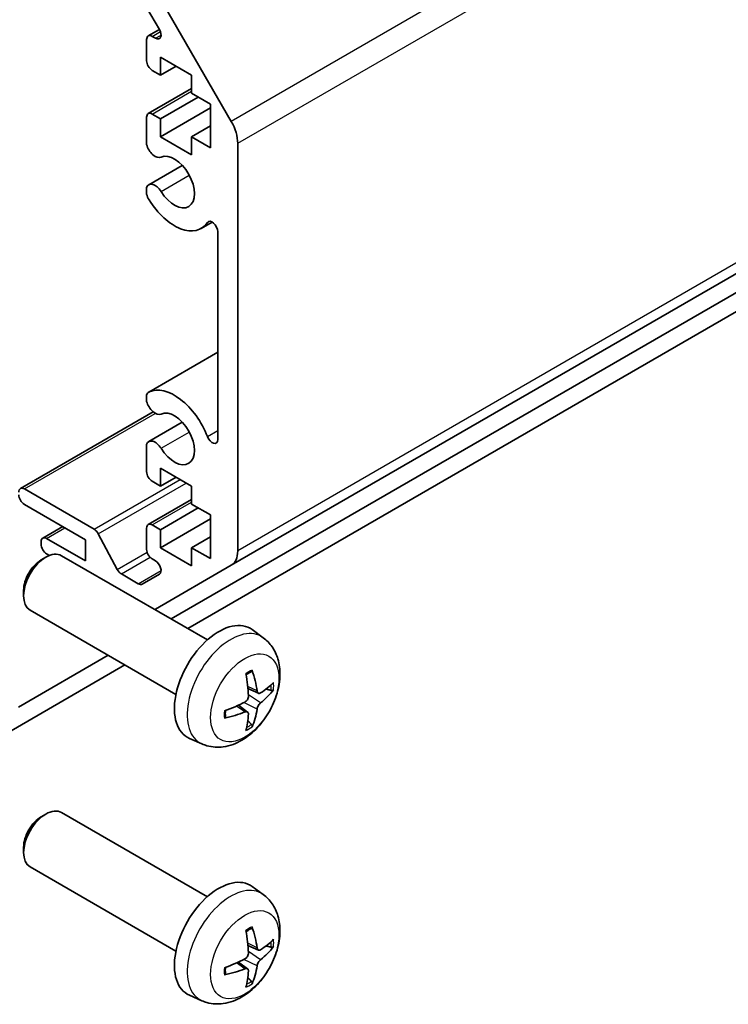
# Model space of a CAD drawing. Units: millimetres. Extents: x 43 to 5773, y 24 to 867.
# Drawn here: x 971 to 1016, y 265 to 327 of the extents above; entities that cross this region are included whole.
import ezdxf

# ---------------------------------------------------------------- set-up
doc = ezdxf.new("R2010")
doc.units = ezdxf.units.MM
doc.header["$LTSCALE"] = 3
doc.layers.add('Visible (ISO)', color=7, linetype='Continuous', lineweight=35)
doc.layers.add('Visible Narrow (ISO)', color=7, linetype='Continuous', lineweight=25)

msp = doc.modelspace()

# ---------------------------------------------------------------- linework, layer by layer
at = {"layer": 'Visible (ISO)'}
for p, q in [((984.5381, 292.7142), (1093.4325, 355.5844)), ((980.7121, 289.3009), (1076.3105, 344.4947)), ((981.7727, 288.6885), (1076.3105, 343.2699)), ((979.7096, 329.3048), (984.5381, 320.9418)), ((979.9678, 326.7793), (978.8718, 328.6776)), ((979.2576, 326.3728), (979.9662, 326.782)), ((979.5076, 326.348), (979.7178, 326.2267)), ((979.154, 324.7967), (979.154, 326.1439)), ((980.0379, 325.0212), (980.0379, 323.8781)), ((982.0178, 323.8781), (980.0379, 325.0212)), ((980.0379, 323.8781), (981.0278, 324.4497)), ((980.0379, 323.8781), (979.5076, 324.1843)), ((982.0178, 322.7351), (982.0178, 323.8781)), ((979.2576, 321.433), (982.0178, 323.0266)), ((980.0379, 321.1021), (982.4421, 322.4901)), ((983.2199, 322.041), (982.0178, 322.7351)), ((980.0379, 319.959), (983.2199, 321.7961)), ((983.2199, 319.2649), (983.2199, 322.041)), ((979.154, 319.4672), (979.154, 321.2041)), ((979.5076, 321.4082), (980.0379, 321.1021)), ((980.0379, 321.1021), (980.0379, 319.959)), ((982.0178, 319.959), (983.2199, 320.653)), ((980.0379, 319.959), (982.0178, 318.8159)), ((982.0178, 319.959), (983.2199, 319.2649)), ((982.0178, 318.8159), (982.0178, 319.959)), ((984.9523, 319.5479), (984.9523, 293.6297)), ((979.2897, 316.9093), (981.4238, 318.1415)), ((979.1539, 316.3159), (979.154, 316.7357)), ((982.6218, 314.1362), (983.3249, 314.5421)), ((983.6795, 300.718), (983.6795, 313.9293)), ((979.2896, 303.7308), (983.6795, 306.2653)), ((979.154, 303.1372), (979.1539, 303.5571)), ((971.1258, 297.5913), (979.5714, 302.4674)), ((979.2897, 300.5794), (981.4238, 301.8116)), ((979.154, 298.6688), (979.154, 300.4058)), ((980.0379, 298.8934), (980.0379, 297.7503)), ((982.0178, 297.7503), (980.0379, 298.8934)), ((980.0379, 297.7503), (979.5076, 298.0564)), ((980.0379, 297.7503), (981.0278, 298.3218)), ((971.3758, 297.5665), (975.8133, 295.0046)), ((982.0178, 296.6072), (982.0178, 297.7503)), ((979.2576, 295.3051), (982.0178, 296.8987)), ((975.2649, 294.3414), (971.3758, 296.5867)), ((980.0379, 294.9742), (982.4421, 296.3622)), ((983.2199, 295.9131), (982.0178, 296.6072)), ((980.0379, 293.8311), (983.2199, 295.6682)), ((983.2199, 293.1371), (983.2199, 295.9131)), ((972.54, 294.4478), (973.8103, 295.1812)), ((979.154, 293.729), (979.154, 295.0762)), ((979.5076, 295.2804), (980.0379, 294.9742)), ((980.0379, 294.9742), (980.0379, 293.8311)), ((972.79, 294.423), (975.2649, 292.9942)), ((975.2649, 292.9942), (975.2649, 294.3414)), ((976.0775, 294.715), (977.2808, 292.4572)), ((982.0178, 293.8311), (983.2199, 294.5251)), ((972.4365, 294.0556), (972.4365, 294.2189)), ((980.0379, 293.8311), (982.0178, 292.688)), ((982.0178, 293.8311), (983.2199, 293.1371)), ((982.0178, 292.688), (982.0178, 293.8311)), ((972.4368, 293.0519), (972.7405, 293.2273)), ((972.9714, 293.3386), (972.79, 293.4432)), ((983.0181, 287.9695), (973.7402, 293.3261)), ((979.7178, 292.9953), (979.5076, 293.1166)), ((984.5381, 292.7142), (979.7096, 289.9265)), ((977.545, 292.1677), (978.6218, 291.546)), ((978.8718, 291.5212), (979.9678, 292.154)), ((971.3259, 291.1279), (971.326, 290.7772)), ((981.0181, 284.5054), (971.7402, 289.862)), ((986.5698, 288.1127), (985.8701, 288.6235)), ((971.0044, 283.6962), (976.7121, 286.9915)), ((963.7904, 278.3065), (977.7727, 286.3791)), ((986.2704, 284.5762), (985.6029, 284.8716)), ((985.5829, 283.3855), (984.9934, 283.8159)), ((982.6699, 281.358), (981.8778, 281.7085)), ((972.4368, 276.722), (972.7405, 276.8973)), ((983.0181, 271.6396), (973.7402, 276.9962)), ((971.3259, 274.798), (971.326, 274.4473)), ((981.0181, 268.1755), (971.7402, 273.5321)), ((986.5698, 271.7828), (985.8701, 272.2935)), ((986.2704, 268.2463), (985.6029, 268.5417)), ((985.5829, 267.0556), (984.9934, 267.4859)), ((982.6699, 265.028), (981.8778, 265.3786))]:
    msp.add_line(p, q, dxfattribs=at)
for centre, major_axis, ratio, start_param, end_param in [((979.5076, 325.9398), (-0.25, 0.433), 0.5773503, 5.4977871, 7.0685835), ((979.7178, 326.6349), (0.25, -0.433), 0.5773503, 5.4977871, 7.8539816), ((979.5076, 324.5926), (-0.25, 0.433), 0.5773503, 0.7853982, 2.3561945), ((979.5076, 321), (-0.25, 0.433), 0.5773503, 5.4977871, 7.0685835), ((983.5381, 320.3644), (1, -1.7321), 0.5773503, 0.7853982, 1.5707963), ((979.6897, 319.3678), (0.4, -0.6928), 0.5773503, 4.2541336, 6.232218), ((980.9218, 317.0808), (0.9, -1.5588), 0.5773503, 4.7633563, 9.3738106), ((979.6897, 316.2165), (-0.4, 0.6928), 0.5773503, 4.7633563, 6.7414407), ((979.6897, 316.2165), (-0.4001, 0.6929), 0.5773503, 1.112541, 1.6217637), ((980.9218, 317.0808), (1.7001, -2.9446), 0.5773503, 4.7633563, 6.5568437), ((983.3261, 314.1334), (-0.2499, 0.4328), 0.5773503, 3.9269908, 6.5568437), ((979.6897, 303.0379), (-0.4001, 0.6929), 0.5773503, 6.232218, 6.7414407), ((980.9218, 300.7509), (-1.7001, 2.9446), 0.5773503, 4.4387306, 6.232218), ((979.6897, 303.0379), (0.4, -0.6928), 0.5773503, 4.2541336, 6.232218), ((980.9218, 300.7509), (0.9, -1.5588), 0.5773503, 4.7633563, 9.3738106), ((979.6897, 299.8866), (-0.4, 0.6928), 0.5773503, 4.7633563, 6.7414407), ((983.3261, 300.922), (0.2499, -0.4328), 0.5773503, 4.4387306, 7.0685835), ((979.5076, 298.4647), (-0.25, 0.433), 0.5773503, 0.7853982, 2.3561945), ((971.3758, 297.1583), (-0.25, 0.433), 0.5773503, 5.4977871, 7.0685835), ((971.3758, 296.995), (-0.25, 0.433), 0.5773503, 0.7853982, 2.3561945), ((975.8133, 294.5963), (0.25, -0.433), 0.5773503, 1.5120405, 2.3561945), ((979.5076, 294.8721), (-0.25, 0.433), 0.5773503, 5.4977871, 7.0685835), ((972.79, 294.0148), (-0.25, 0.433), 0.5773503, 5.4977871, 7.0685835), ((972.7402, 291.5941), (-1, -1.7321), 0.5773503, 3.1415927, 6.2831853), ((972.79, 293.8515), (-0.25, 0.433), 0.5773503, 0.7853982, 2.3561945), ((979.5076, 293.5249), (-0.25, 0.433), 0.5773503, 0.7853982, 2.3561945), ((983.5381, 294.4462), (1, -1.7321), 0.5773503, 0, 0.7853982), ((972.4365, 291.7694), (-0.7853, -1.3602), 0.5773503, 3.926758, 5.4980199), ((977.545, 292.5759), (0.25, -0.433), 0.5773503, 4.6536332, 5.4977871), ((979.7178, 292.587), (0.25, -0.433), 0.5773503, 0, 2.3561945), ((978.6218, 291.9542), (0.25, -0.433), 0.5773503, 5.4977871, 6.2831853), ((978.7096, 291.6585), (1, -1.7321), 0.5773503, 6.2417562, 6.2831853), ((983.7502, 285.2374), (-2, -3.4641), 0.5773503, 3.0796893, 6.3450887), ((981.4534, 286.6717), (2.5666, -5.9702), 0.5535342, 0.9593188, 1.1983031), ((981.256, 286.5576), (-3.9094, 5.191), 0.5952629, 3.9628231, 4.2018074), ((981.3496, 286.5036), (-6.4957, -0.1911), 0.4946241, 2.4477608, 2.6867451), ((981.3496, 286.7316), (6.4948, -0.2196), 0.654173, 5.6260122, 5.8649965), ((981.3597, 286.5094), (-6.4536, -0.7624), 0.5535342, 1.9432896, 2.1822739), ((981.3597, 286.7374), (6.4503, -0.7902), 0.5952629, 5.2229706, 5.4619549), ((981.4534, 286.6833), (3.0824, -5.721), 0.4946241, 0.4548476, 0.6938319), ((981.256, 286.5693), (-3.4375, 5.5149), 0.654173, 3.5597815, 3.7987657), ((972.7402, 275.2641), (-1, -1.7321), 0.5773503, 3.1415927, 6.2831853), ((972.4365, 275.4395), (-0.7853, -1.3602), 0.5773503, 3.926758, 5.4980199), ((983.7502, 268.9075), (-2, -3.4641), 0.5773503, 3.0796893, 6.3450887), ((981.4534, 270.3417), (2.5666, -5.9702), 0.5535342, 0.9593188, 1.1983031), ((981.256, 270.2277), (-3.9094, 5.191), 0.5952629, 3.9628231, 4.2018074), ((981.3496, 270.1736), (-6.4957, -0.1911), 0.4946241, 2.4477608, 2.6867451), ((981.3496, 270.4016), (6.4948, -0.2196), 0.654173, 5.6260122, 5.8649965), ((981.3597, 270.1795), (-6.4536, -0.7624), 0.5535342, 1.9432896, 2.1822739), ((981.3597, 270.4075), (6.4503, -0.7902), 0.5952629, 5.2229706, 5.4619549), ((981.4534, 270.3534), (3.0824, -5.721), 0.4946241, 0.4548476, 0.6938319), ((981.256, 270.2394), (-3.4375, 5.5149), 0.654173, 3.5597815, 3.7987657)]:
    msp.add_ellipse(centre, major_axis=major_axis, ratio=ratio, start_param=start_param, end_param=end_param, dxfattribs=at)
for points, knots in [([(986.5698, 288.1127), (986.7955, 287.948), (986.9873, 287.7453), (987.3074, 287.2825), (987.4251, 287.0196), (987.6026, 286.425), (987.6392, 286.0933), (987.632, 285.3602), (987.5642, 284.9613), (987.3318, 284.1682), (987.1616, 283.7754), (986.7403, 283.0415), (986.4903, 282.7), (985.914, 282.0861), (985.5876, 281.8135), (984.8636, 281.3909), (984.4675, 281.2322), (983.6933, 281.1306), (983.3378, 281.1443), (982.8799, 281.2739), (982.7736, 281.3121), (982.6699, 281.358)], [5.5596905, 5.5596905, 5.5596905, 5.5596905, 5.7646504, 5.7646504, 5.9972402, 5.9972402, 6.2945976, 6.2945976, 6.6698576, 6.6698576, 7.0642825, 7.0642825, 7.4541188, 7.4541188, 7.8483866, 7.8483866, 8.2226925, 8.2226925, 8.4943548, 8.4943548, 8.5774764, 8.5774764, 8.5774764, 8.5774764]), ([(985.4793, 285.7506), (985.4945, 285.7614), (985.5097, 285.7719), (985.5514, 285.7999), (985.5779, 285.8169), (985.6307, 285.849), (985.6571, 285.8642), (985.7097, 285.8929), (985.7359, 285.9064), (985.788, 285.9315), (985.8139, 285.9432), (985.8396, 285.954)], [4.59955792, 4.59955792, 4.59955792, 4.59955792, 4.63089772, 4.63089772, 4.68541419, 4.68541419, 4.73993066, 4.73993066, 4.79444713, 4.79444713, 4.8489636, 4.8489636, 4.8489636, 4.8489636]), ([(985.8624, 286.0512), (985.8666, 286.0387), (985.8692, 286.0249), (985.8703, 286.0014), (985.8682, 285.9881), (985.8601, 285.9696), (985.8527, 285.9611), (985.8431, 285.9556), (985.8414, 285.9547), (985.8396, 285.954)], [0.014560073, 0.014560073, 0.014560073, 0.014560073, 0.018722682, 0.018722682, 0.023429831, 0.023429831, 0.028069056, 0.028069056, 0.028985175, 0.028985175, 0.028985175, 0.028985175]), ([(985.6327, 284.4076), (985.634, 284.371), (985.629, 284.3293), (985.6052, 284.2468), (985.5865, 284.2058), (985.5423, 284.1352), (985.5138, 284.1007), (985.4592, 284.0522), (985.4346, 284.035), (985.4102, 284.0221)], [-0.203600879, -0.203600879, -0.203600879, -0.203600879, -0.1911011, -0.1911011, -0.178601322, -0.178601322, -0.166077208, -0.166077208, -0.156924273, -0.156924273, -0.156924273, -0.156924273]), ([(986.4039, 284.5958), (986.3778, 284.5792), (986.3494, 284.5687), (986.2964, 284.5655), (986.2716, 284.5728), (986.2316, 284.6008), (986.2137, 284.6233), (986.1916, 284.6736), (986.185, 284.6983), (986.1814, 284.7243)], [-0.203600863, -0.203600863, -0.203600863, -0.203600863, -0.191101084, -0.191101084, -0.178601305, -0.178601305, -0.166077191, -0.166077191, -0.156924256, -0.156924256, -0.156924256, -0.156924256]), ([(987.2264, 284.8055), (987.2203, 284.7971), (987.2108, 284.7886), (987.1899, 284.7753), (987.1743, 284.7687), (987.1456, 284.7615), (987.1274, 284.7594), (987.0994, 284.76), (987.0851, 284.7618), (987.0727, 284.7648)], [0.014560073, 0.014560073, 0.014560073, 0.014560073, 0.018722682, 0.018722682, 0.023429831, 0.023429831, 0.028069056, 0.028069056, 0.031810177, 0.031810177, 0.031810177, 0.031810177]), ([(986.1814, 283.5768), (986.1862, 283.6098), (986.1965, 283.6485), (986.2268, 283.7273), (986.2469, 283.7674), (986.2902, 283.8386), (986.3163, 283.8744), (986.3636, 283.9271), (986.3842, 283.9467), (986.4039, 283.9623)], [-0.203600879, -0.203600879, -0.203600879, -0.203600879, -0.1911011, -0.1911011, -0.178601322, -0.178601322, -0.166077208, -0.166077208, -0.156924273, -0.156924273, -0.156924273, -0.156924273]), ([(984.1743, 283.0697), (984.1746, 283.0677), (984.1747, 283.0658), (984.1748, 283.0548), (984.1711, 283.0442), (984.1591, 283.0279), (984.1486, 283.0194), (984.1278, 283.0086), (984.1145, 283.004), (984.1015, 283.0014)], [0.045553558, 0.045553558, 0.045553558, 0.045553558, 0.046469677, 0.046469677, 0.051108902, 0.051108902, 0.055816051, 0.055816051, 0.05997866, 0.05997866, 0.05997866, 0.05997866]), ([(984.1744, 283.0697), (984.1708, 283.0973), (984.168, 283.1256), (984.1637, 283.1833), (984.1623, 283.2127), (984.1608, 283.2726), (984.1608, 283.3031), (984.1622, 283.3649), (984.1637, 283.3963), (984.1671, 283.4464), (984.1686, 283.4649), (984.1703, 283.4834)], [3.00501803, 3.00501803, 3.00501803, 3.00501803, 3.0595345, 3.0595345, 3.11405097, 3.11405097, 3.16856744, 3.16856744, 3.22308391, 3.22308391, 3.25442371, 3.25442371, 3.25442371, 3.25442371]), ([(985.4102, 283.3885), (985.4425, 283.4016), (985.476, 283.4091), (985.5357, 283.4085), (985.5617, 283.4004), (985.6008, 283.373), (985.6164, 283.3519), (985.6312, 283.3058), (985.6337, 283.2834), (985.6327, 283.26)], [-0.203600863, -0.203600863, -0.203600863, -0.203600863, -0.191101084, -0.191101084, -0.178601305, -0.178601305, -0.166077191, -0.166077191, -0.156924256, -0.156924256, -0.156924256, -0.156924256]), ([(985.8207, 282.5964), (985.8296, 282.5871), (985.8383, 282.5756), (985.8527, 282.5517), (985.8601, 282.535), (985.8682, 282.5064), (985.8703, 282.4896), (985.8692, 282.4649), (985.8666, 282.4524), (985.8624, 282.4429)], [0.042728556, 0.042728556, 0.042728556, 0.042728556, 0.046469677, 0.046469677, 0.051108902, 0.051108902, 0.055816051, 0.055816051, 0.05997866, 0.05997866, 0.05997866, 0.05997866]), ([(986.5698, 271.7828), (986.7955, 271.618), (986.9873, 271.4154), (987.3074, 270.9525), (987.4251, 270.6897), (987.6026, 270.095), (987.6392, 269.7633), (987.632, 269.0303), (987.5642, 268.6313), (987.3318, 267.8383), (987.1616, 267.4455), (986.7403, 266.7115), (986.4903, 266.3701), (985.914, 265.7562), (985.5876, 265.4836), (984.8636, 265.0609), (984.4675, 264.9022), (983.6933, 264.8006), (983.3378, 264.8144), (982.8799, 264.944), (982.7736, 264.9822), (982.6699, 265.028)], [5.5596905, 5.5596905, 5.5596905, 5.5596905, 5.7646504, 5.7646504, 5.9972402, 5.9972402, 6.2945976, 6.2945976, 6.6698576, 6.6698576, 7.0642825, 7.0642825, 7.4541188, 7.4541188, 7.8483866, 7.8483866, 8.2226925, 8.2226925, 8.4943548, 8.4943548, 8.5774764, 8.5774764, 8.5774764, 8.5774764]), ([(985.4793, 269.4207), (985.4945, 269.4315), (985.5097, 269.442), (985.5514, 269.47), (985.5779, 269.4869), (985.6307, 269.5191), (985.6571, 269.5343), (985.7097, 269.563), (985.7359, 269.5765), (985.788, 269.6016), (985.8139, 269.6133), (985.8396, 269.624)], [4.59955792, 4.59955792, 4.59955792, 4.59955792, 4.63089772, 4.63089772, 4.68541419, 4.68541419, 4.73993066, 4.73993066, 4.79444713, 4.79444713, 4.8489636, 4.8489636, 4.8489636, 4.8489636]), ([(985.8624, 269.7213), (985.8666, 269.7087), (985.8692, 269.695), (985.8703, 269.6715), (985.8682, 269.6581), (985.8601, 269.6396), (985.8527, 269.6312), (985.8431, 269.6257), (985.8414, 269.6248), (985.8396, 269.6241)], [0.014560073, 0.014560073, 0.014560073, 0.014560073, 0.018722682, 0.018722682, 0.023429831, 0.023429831, 0.028069056, 0.028069056, 0.028985175, 0.028985175, 0.028985175, 0.028985175]), ([(985.6327, 268.0776), (985.634, 268.0411), (985.629, 267.9994), (985.6052, 267.9168), (985.5865, 267.8759), (985.5423, 267.8052), (985.5138, 267.7708), (985.4592, 267.7223), (985.4346, 267.7051), (985.4102, 267.6921)], [-0.203600879, -0.203600879, -0.203600879, -0.203600879, -0.1911011, -0.1911011, -0.178601322, -0.178601322, -0.166077208, -0.166077208, -0.156924273, -0.156924273, -0.156924273, -0.156924273]), ([(986.4039, 268.2659), (986.3778, 268.2493), (986.3494, 268.2387), (986.2964, 268.2355), (986.2716, 268.2429), (986.2316, 268.2709), (986.2137, 268.2933), (986.1916, 268.3436), (986.185, 268.3683), (986.1814, 268.3944)], [-0.203600863, -0.203600863, -0.203600863, -0.203600863, -0.191101084, -0.191101084, -0.178601305, -0.178601305, -0.166077191, -0.166077191, -0.156924256, -0.156924256, -0.156924256, -0.156924256]), ([(987.2264, 268.4756), (987.2203, 268.4672), (987.2108, 268.4587), (987.1899, 268.4454), (987.1743, 268.4388), (987.1456, 268.4315), (987.1274, 268.4295), (987.0994, 268.4301), (987.0851, 268.4319), (987.0727, 268.4349)], [0.014560073, 0.014560073, 0.014560073, 0.014560073, 0.018722682, 0.018722682, 0.023429831, 0.023429831, 0.028069056, 0.028069056, 0.031810177, 0.031810177, 0.031810177, 0.031810177]), ([(986.1814, 267.2469), (986.1862, 267.2799), (986.1965, 267.3185), (986.2268, 267.3973), (986.2469, 267.4375), (986.2902, 267.5087), (986.3163, 267.5445), (986.3636, 267.5972), (986.3842, 267.6167), (986.4039, 267.6324)], [-0.203600879, -0.203600879, -0.203600879, -0.203600879, -0.1911011, -0.1911011, -0.178601322, -0.178601322, -0.166077208, -0.166077208, -0.156924273, -0.156924273, -0.156924273, -0.156924273]), ([(984.1743, 266.7398), (984.1746, 266.7378), (984.1747, 266.7359), (984.1748, 266.7248), (984.1711, 266.7142), (984.1591, 266.698), (984.1486, 266.6895), (984.1278, 266.6787), (984.1145, 266.6741), (984.1015, 266.6714)], [0.045553558, 0.045553558, 0.045553558, 0.045553558, 0.046469677, 0.046469677, 0.051108902, 0.051108902, 0.055816051, 0.055816051, 0.05997866, 0.05997866, 0.05997866, 0.05997866]), ([(984.1744, 266.7398), (984.1708, 266.7674), (984.168, 266.7957), (984.1637, 266.8534), (984.1623, 266.8828), (984.1608, 266.9427), (984.1608, 266.9731), (984.1622, 267.035), (984.1637, 267.0664), (984.1671, 267.1165), (984.1686, 267.1349), (984.1703, 267.1535)], [3.00501803, 3.00501803, 3.00501803, 3.00501803, 3.0595345, 3.0595345, 3.11405097, 3.11405097, 3.16856744, 3.16856744, 3.22308391, 3.22308391, 3.25442371, 3.25442371, 3.25442371, 3.25442371]), ([(985.4102, 267.0586), (985.4425, 267.0717), (985.476, 267.0792), (985.5357, 267.0786), (985.5617, 267.0705), (985.6008, 267.0431), (985.6164, 267.0219), (985.6312, 266.9759), (985.6337, 266.9535), (985.6327, 266.9301)], [-0.203600863, -0.203600863, -0.203600863, -0.203600863, -0.191101084, -0.191101084, -0.178601305, -0.178601305, -0.166077191, -0.166077191, -0.156924256, -0.156924256, -0.156924256, -0.156924256]), ([(985.8207, 266.2665), (985.8296, 266.2572), (985.8383, 266.2457), (985.8527, 266.2218), (985.8601, 266.205), (985.8682, 266.1765), (985.8703, 266.1597), (985.8692, 266.135), (985.8666, 266.1225), (985.8624, 266.113)], [0.042728556, 0.042728556, 0.042728556, 0.042728556, 0.046469677, 0.046469677, 0.051108902, 0.051108902, 0.055816051, 0.055816051, 0.05997866, 0.05997866, 0.05997866, 0.05997866])]:
    msp.add_open_spline(points, degree=3, knots=knots, dxfattribs=at)
for points, weights in [([(986.757, 284.8416), (986.9089, 284.8047), (987.0727, 284.7648)], [1.08273581423, 1.07755563664, 1.07090462709]), ([(985.8207, 282.5964), (985.7044, 282.7183), (985.5964, 282.8314)], [1.07090462707, 1.07755563662, 1.08273581421]), ([(986.757, 268.5117), (986.9089, 268.4747), (987.0727, 268.4349)], [1.08273581423, 1.07755563664, 1.07090462709]), ([(985.8207, 266.2665), (985.7044, 266.3884), (985.5964, 266.5015)], [1.07090462707, 1.07755563662, 1.08273581421])]:
    msp.add_rational_spline(points, weights, degree=2, dxfattribs=at)
at = {"layer": 'Visible Narrow (ISO)'}
for p, q in [((1093.4325, 383.812), (984.5381, 320.9418)), ((984.9523, 319.5479), (1093.8467, 382.4182)), ((1093.8467, 356.5), (984.9523, 293.6297)), ((979.5076, 326.348), (980.029, 326.6491)), ((979.7178, 326.2267), (980.0713, 326.4308)), ((979.5076, 321.4082), (982.0178, 322.8575)), ((980.0688, 316.4825), (981.8665, 317.5203)), ((983.018, 314.5111), (983.1531, 314.589)), ((979.3105, 303.7416), (983.6795, 306.2641)), ((971.3758, 297.5665), (979.7056, 302.3757)), ((980.0688, 300.1525), (981.8665, 301.1904)), ((983.018, 300.9001), (983.6795, 301.282)), ((975.8133, 295.0046), (981.2933, 298.1685)), ((976.0775, 294.715), (981.6762, 297.9474)), ((979.5076, 295.2804), (982.0178, 296.7296)), ((972.79, 294.423), (973.9568, 295.0966)), ((977.2808, 292.4572), (979.1817, 293.5547)), ((977.545, 292.1677), (979.3742, 293.2238)), ((978.6218, 291.546), (980.0713, 292.3829)), ((986.1814, 284.7243), (985.5893, 285.0084)), ((986.4039, 283.9623), (985.6297, 284.4831)), ((985.4102, 283.3885), (984.8681, 283.7593)), ((986.1814, 283.5768), (985.3432, 283.987)), ((986.1814, 268.3944), (985.5893, 268.6785)), ((986.4039, 267.6324), (985.6297, 268.1532)), ((985.4102, 267.0586), (984.8681, 267.4293)), ((986.1814, 267.2469), (985.3432, 267.657))]:
    msp.add_line(p, q, dxfattribs=at)
for centre, major_axis, start_param, end_param in [((984.499, 284.8051), (1.9537, 3.3839), 6.221282, 9.4866813), ((985.664, 284.1325), (-1.1137, -1.9289), 3.8006881, 4.0532935), ((985.6205, 284.1576), (-1.0366, -1.7954), 2.2191702, 2.4253628), ((985.664, 284.1325), (1.1137, 1.9289), 5.3714845, 5.6240898), ((985.664, 284.1325), (-1.1137, -1.9289), 5.3714845, 5.6240898), ((985.664, 284.1325), (1.1137, 1.9289), 3.8006881, 4.0532935), ((985.6205, 284.1576), (-1.0366, -1.7954), 0.7162298, 0.9224224), ((984.499, 268.4752), (1.9537, 3.3839), 6.221282, 9.4866813), ((985.664, 267.8026), (-1.1137, -1.9289), 3.8006881, 4.0532935), ((985.6205, 267.8277), (-1.0366, -1.7954), 2.2191702, 2.4253628), ((985.664, 267.8026), (1.1137, 1.9289), 5.3714845, 5.6240898), ((985.664, 267.8026), (-1.1137, -1.9289), 5.3714845, 5.6240898), ((985.664, 267.8026), (1.1137, 1.9289), 3.8006881, 4.0532935), ((985.6205, 267.8277), (-1.0366, -1.7954), 0.7162298, 0.9224224)]:
    msp.add_ellipse(centre, major_axis=major_axis, ratio=0.5773503, start_param=start_param, end_param=end_param, dxfattribs=at)
for centre in [(985.3977, 284.2863), (985.3977, 267.9563)]:
    msp.add_ellipse(centre, major_axis=(-1.5344, -2.6577), ratio=0.5773503, dxfattribs=at)

doc.saveas('drawing.dxf')
